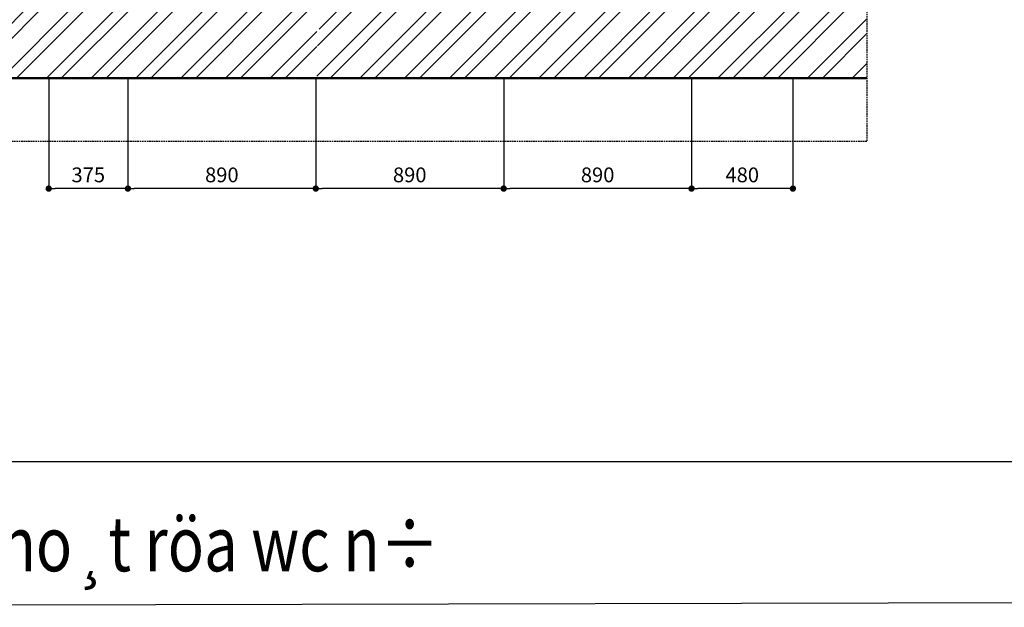
# Model space of a CAD drawing. Extents: x 754284 to 833545, y 109676 to 146996.
# Drawn here: x 819715 to 824379, y 109682 to 112466 of the extents above; entities that cross this region are included whole.
import ezdxf

# ---------------------------------------------------------------- set-up
doc = ezdxf.new("R2010")
doc.units = 0
doc.header["$LTSCALE"] = 3
doc.header["$MEASUREMENT"] = 0
doc.linetypes.add('CW_S-B-VENTP', pattern=[3.75, 2.5, -1.25])
doc.layers.get('0').update_dxf_attribs({"lineweight": 9})
for name, color, linetype in [('DIM', 8, 'Continuous'), ('H-text', 2, 'Continuous'), ('H-VENT-PIPE', 130, 'CW_S-B-VENTP'), ('legend -note', 3, 'Continuous'), ('Lock', 1, 'Continuous')]:
    doc.layers.add(name, color=color, linetype=linetype)
doc.layers.add('PST_Netcat', color=7, linetype='Continuous', lineweight=50)
doc.layers.add('PST_Vatlieu', color=8, linetype='Continuous', lineweight=9)
doc.styles.add('dim', font='romans.shx', dxfattribs={"width": 0.8})
doc.styles.add('VnAvantH', font='chhbg.shx', dxfattribs={"bigfont": 'vn.shx'})
doc.dimstyles.new('Copy(2) of 1-100-100', dxfattribs={"dimscale": 0, "dimtxt": 60, "dimasz": 60, "dimexe": 80, "dimexo": 120, "dimgap": 70, "dimtad": 1, "dimdec": 0, "dimzin": 0, "dimdsep": 46, "dimtxsty": 'dim', "dimcen": 100, "dimdle": 120, "dimclrd": 256, "dimclre": 256, "dimclrt": 1, "dimadec": 0, "dimazin": 0, "dimtfac": 0.0001, "dimtdec": 0, "dimtix": 1, "dimtmove": 2, "dimatfit": 3, "dimfxl": 1, "dimtolj": 1, "dimtzin": 0, "dimarcsym": 0})

# ---------------------------------------------------------------- blocks, each defined once
blk = doc.blocks.new('A$C172B4E7D')
at = {"layer": 'PST_Vatlieu'}
h = blk.add_hatch(dxfattribs=at)
h.set_pattern_fill('ANSI32', color=251, scale=400.457666, style=0)
h.set_pattern_definition([(45, (-569945.76, -153617.83), (-106.187374, 106.187374), []), (45, (-569874.97, -153617.83), (-106.187374, 106.187374), [])])
h.paths.add_polyline_path([(-1116, 6992), (-1065.9, 6992), (-1065.9, 7342.4), (-1616.6, 7342.4), (-1616.6, 6441.3), (-1116, 6441.3)])
h.paths.add_polyline_path([(-1116, 6441.3), (-1616.6, 6441.3), (-1616.6, 5840.6), (-1116, 5840.6)])
h.paths.add_polyline_path([(-1116, 4939.6), (-1616.6, 4939.6), (-1616.6, 1946), (-1116, 1946)])
h.paths.add_polyline_path([(-1116, 1045), (-1616.6, 1045), (-1616.6, -566.7), (-1116, -566.7)])
h.paths.add_polyline_path([(-1116, -1467.7), (-1616.6, -1467.7), (-1616.6, -2368.7), (-1116, -2368.7)])
h.paths.add_polyline_path([(-1065.9, -2619), (-1116, -2619), (-1116, -2368.7), (-1616.6, -2368.7), (-1616.6, -2969.4), (-1065.9, -2969.4)])
h.paths.add_polyline_path([(4596.7, -2969.4), (4596.7, -2619), (4520.4, -2619), (4520.4, -2368.7), (4170, -2368.7), (4170, -2619), (3721.5, -2619), (3719.5, -2619), (3717.5, -2619), (2770.5, -2619), (2768.4, -2619), (2766.4, -2619), (1839.4, -2619), (1837.4, -2619), (1835.4, -2619), (898.3, -2619), (896.3, -2619), (894.3, -2619), (-1065.9, -2619), (-1065.9, -2969.4), (1972.7, -2973.3), (1987.6, -2846.2), (2001.3, -2719.1), (1987.6, -2719.1), (1987.6, -2969.4)])
h.paths.add_polyline_path([(4596.7, 7342.4), (1987.6, 7342.4), (1987.6, 7340.6), (1186.6, 7342.4), (1186.6, 7342.4), (-1065.9, 7342.4), (-1065.9, 6992), (884.3, 6992), (886.3, 6992), (888.3, 6992), (1825.4, 6992), (1827.4, 6992), (1829.4, 6992), (2766.4, 6992), (2768.4, 6992), (2770.5, 6992), (3717.5, 6992), (3719.5, 6992), (3721.5, 6992), (4170, 6992), (4170, 6441.3), (4520.4, 6441.3), (4520.4, 6992), (4596.7, 6992)])
h.paths.add_polyline_path([(4596.7, 3588.1), (4596.7, 3838.3), (4520.4, 3838.3), (4520.4, 6441.3), (4170, 6441.3), (4170, -2368.7), (4520.4, -2368.7), (4520.4, 3588.1)])
at = {"layer": 'H-VENT-PIPE', "color": 251, "lineweight": -2}
blk.add_lwpolyline([(4596.7, -3273.3), (-1970, -3273.3), (-1970, 7637.7), (4596.7, 7637.7)], close=True, dxfattribs=at)
at = {"layer": 'PST_Netcat', "color": 251}
for p, q in [((-1574, -2973.3, 0), (1935.8, -2973.3, 0)), ((1935.8, -2973.3, 0), (4173, -2973.3, 0)), ((1935.8, -2973.3, 0), (4596.7, -2973.3))]:
    blk.add_line(p, q, dxfattribs=at)
blk = doc.blocks.new('_Dot')
at = {"color": 0, "linetype": 'ByBlock', "lineweight": -2}
blk.add_line((-0.5, 0), (-1, 0), dxfattribs=at)
at = {"color": 0, "linetype": 'ByBlock', "lineweight": -2, "const_width": 0.5}
blk.add_lwpolyline([(-0.25, 0, 1), (0.25, 0, 1)], format="xyb", close=True, dxfattribs=at)
blk = doc.blocks.new('*D178')
at = {"layer": 'DEFPOINTS', "color": 0, "lineweight": -2}
for p in [(822897.4, 112189.1), (823377.4, 112189.5), (822897.4, 111666)]:
    blk.add_point(p, dxfattribs=at)
at = {"layer": 'DIM', "lineweight": -2}
for p, q in [((822897.4, 112189.1), (822897.4, 111666)), ((823377.4, 112189.5), (823377.4, 111666)), ((823347.4, 111666), (822927.4, 111666))]:
    blk.add_line(p, q, dxfattribs=at)
at = {"layer": 'DIM', "lineweight": -2, "xscale": 30, "yscale": 30, "zscale": 30, "rotation": 180}
blk.add_blockref('_Dot', (822897.4, 111666), dxfattribs=at)
at = {"layer": 'DIM', "lineweight": -2, "xscale": 30, "yscale": 30, "zscale": 30}
blk.add_blockref('_Dot', (823377.4, 111666), dxfattribs=at)
at = {"layer": 'DIM', "color": 1, "lineweight": -2, "insert": (823137.4, 111731), "char_height": 70, "attachment_point": 5, "style": 'dim'}
blk.add_mtext('\\A1;480', dxfattribs=at)
blk = doc.blocks.new('*D179')
at = {"layer": 'DEFPOINTS', "color": 0, "lineweight": -2}
for p in [(822007.4, 112189.1), (822897.4, 112189.1), (822007.4, 111666)]:
    blk.add_point(p, dxfattribs=at)
at = {"layer": 'DIM', "lineweight": -2}
for p, q in [((822007.4, 112189.1), (822007.4, 111666)), ((822897.4, 112189.1), (822897.4, 111666)), ((822867.4, 111666), (822037.4, 111666))]:
    blk.add_line(p, q, dxfattribs=at)
at = {"layer": 'DIM', "lineweight": -2, "xscale": 30, "yscale": 30, "zscale": 30, "rotation": 180}
blk.add_blockref('_Dot', (822007.4, 111666), dxfattribs=at)
at = {"layer": 'DIM', "lineweight": -2, "xscale": 30, "yscale": 30, "zscale": 30}
blk.add_blockref('_Dot', (822897.4, 111666), dxfattribs=at)
at = {"layer": 'DIM', "color": 1, "lineweight": -2, "insert": (822452.4, 111731), "char_height": 70, "attachment_point": 5, "style": 'dim'}
blk.add_mtext('\\A1;890', dxfattribs=at)
blk = doc.blocks.new('*D180')
at = {"layer": 'DEFPOINTS', "color": 0, "lineweight": -2}
for p in [(821117.4, 112189.5), (822007.4, 112189.1), (821117.4, 111666)]:
    blk.add_point(p, dxfattribs=at)
at = {"layer": 'DIM', "lineweight": -2}
for p, q in [((821117.4, 112189.5), (821117.4, 111666)), ((822007.4, 112189.1), (822007.4, 111666)), ((821977.4, 111666), (821147.4, 111666))]:
    blk.add_line(p, q, dxfattribs=at)
at = {"layer": 'DIM', "lineweight": -2, "xscale": 30, "yscale": 30, "zscale": 30, "rotation": 180}
blk.add_blockref('_Dot', (821117.4, 111666), dxfattribs=at)
at = {"layer": 'DIM', "lineweight": -2, "xscale": 30, "yscale": 30, "zscale": 30}
blk.add_blockref('_Dot', (822007.4, 111666), dxfattribs=at)
at = {"layer": 'DIM', "color": 1, "lineweight": -2, "insert": (821562.4, 111731), "char_height": 70, "attachment_point": 5, "style": 'dim'}
blk.add_mtext('\\A1;890', dxfattribs=at)
blk = doc.blocks.new('*D181')
at = {"layer": 'DEFPOINTS', "color": 0, "lineweight": -2}
for p in [(820227.4, 112189.5), (821117.4, 112189.5), (820227.4, 111666)]:
    blk.add_point(p, dxfattribs=at)
at = {"layer": 'DIM', "lineweight": -2}
for p, q in [((820227.4, 112189.5), (820227.4, 111666)), ((821117.4, 112189.5), (821117.4, 111666)), ((821087.4, 111666), (820257.4, 111666))]:
    blk.add_line(p, q, dxfattribs=at)
at = {"layer": 'DIM', "lineweight": -2, "xscale": 30, "yscale": 30, "zscale": 30, "rotation": 180}
blk.add_blockref('_Dot', (820227.4, 111666), dxfattribs=at)
at = {"layer": 'DIM', "lineweight": -2, "xscale": 30, "yscale": 30, "zscale": 30}
blk.add_blockref('_Dot', (821117.4, 111666), dxfattribs=at)
at = {"layer": 'DIM', "color": 1, "lineweight": -2, "insert": (820672.4, 111731), "char_height": 70, "attachment_point": 5, "style": 'dim'}
blk.add_mtext('\\A1;890', dxfattribs=at)
blk = doc.blocks.new('*D182')
at = {"layer": 'DEFPOINTS', "color": 0, "lineweight": -2}
for p in [(819852.4, 112189.5), (820227.4, 112189.5), (819852.4, 111666)]:
    blk.add_point(p, dxfattribs=at)
at = {"layer": 'DIM', "lineweight": -2}
for p, q in [((819852.4, 112189.5), (819852.4, 111666)), ((820227.4, 112189.5), (820227.4, 111666)), ((820197.4, 111666), (819882.4, 111666))]:
    blk.add_line(p, q, dxfattribs=at)
at = {"layer": 'DIM', "lineweight": -2, "xscale": 30, "yscale": 30, "zscale": 30, "rotation": 180}
blk.add_blockref('_Dot', (819852.4, 111666), dxfattribs=at)
at = {"layer": 'DIM', "lineweight": -2, "xscale": 30, "yscale": 30, "zscale": 30}
blk.add_blockref('_Dot', (820227.4, 111666), dxfattribs=at)
at = {"layer": 'DIM', "color": 1, "lineweight": -2, "insert": (820039.9, 111731), "char_height": 70, "attachment_point": 5, "style": 'dim'}
blk.add_mtext('\\A1;375', dxfattribs=at)

msp = doc.modelspace()

# ---------------------------------------------------------------- linework, layer by layer
at = {"layer": 'DIM', "lineweight": -2, "extrusion": (0, 0, -1)}
msp.add_line((815466.1, 110373.5), (833545.3, 110373.5), dxfattribs=at)
at = {"layer": 'legend -note', "lineweight": -2, "ltscale": 0.001, "extrusion": (0, 0, -1)}
msp.add_lwpolyline([(-815466.1, 123667.3), (-833513, 123709), (-833545.3, 109724), (-815498.4, 109682.3)], close=True, dxfattribs=at)

# ---------------------------------------------------------------- block references
at = {"layer": 'Lock', "lineweight": -2, "ltscale": 0.001, "xscale": 0.9983337867178256, "yscale": 0.9983337867178256, "zscale": 0.9983337867178256}
msp.add_blockref('A$C172B4E7D', (819138.4, 115157.4), dxfattribs=at)

# ---------------------------------------------------------------- texts
at = {"layer": 'H-text', "style": 'VnAvantH', "width": 0.8}
msp.add_text('mÆt b»ng tho¸t röa wc n÷', height=260, dxfattribs=at).set_placement((818110.5, 109853))

# ---------------------------------------------------------------- dimensions: what is measured, and where the dimension line sits
at = {"layer": 'DIM', "lineweight": -2}
for base, p1, p2, picture, middle in [((819852.4, 111666), (820227.4, 112189.5), (819852.4, 112189.5), '*D182', (820039.9, 111731)), ((820227.4, 111666), (821117.4, 112189.5), (820227.4, 112189.5), '*D181', (820672.4, 111731)), ((821117.4, 111666), (822007.4, 112189.1), (821117.4, 112189.5), '*D180', (821562.4, 111731)), ((822007.4, 111666), (822897.4, 112189.1), (822007.4, 112189.1), '*D179', (822452.4, 111731)), ((822897.4, 111666), (823377.4, 112189.5), (822897.4, 112189.1), '*D178', (823137.4, 111731))]:
    dim = msp.add_linear_dim(base=base, p1=p1, p2=p2, dimstyle='Copy(2) of 1-100-100', override={"dimscale": 1, "dimtxt": 70, "dimasz": 30, "dimexe": 0, "dimexo": 0, "dimgap": 30, "dimblk1": 'Dot', "dimblk2": 'Dot', "dimsah": 1, "dimdle": 0}, dxfattribs=at)
    dim.commit()
    dim.dimension.update_dxf_attribs({"geometry": picture, "text_midpoint": middle})

doc.saveas('drawing.dxf')
